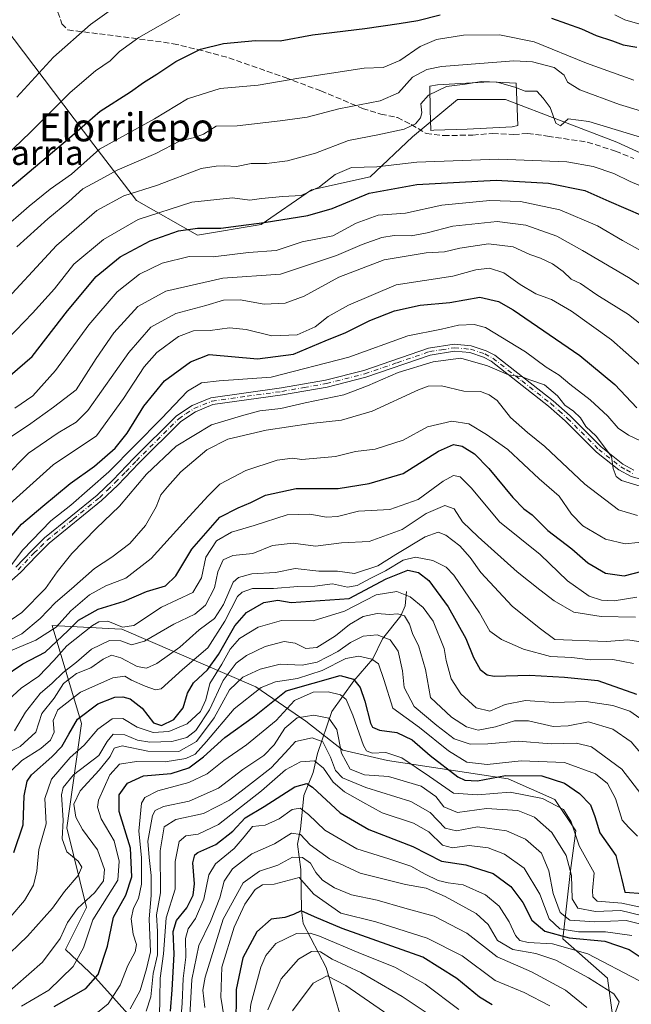
# Model space of a CAD drawing. Units: metres. Extents: x 603079 to 606471, y 4793992 to 4796358.
# Drawn here: x 604510 to 604685, y 4794829 to 4795110 of the extents above; entities that cross this region are included whole.
import ezdxf
from ezdxf.enums import TextEntityAlignment as Align

# ---------------------------------------------------------------- set-up
doc = ezdxf.new("R2010")
doc.units = ezdxf.units.M
doc.header["$MEASUREMENT"] = 0
doc.linetypes.add('DGN Style 3', pattern=[2.307223, 1.648017, -0.659207])
doc.linetypes.add('DGN Style 4', pattern=[2.638475, 1.318413, -0.659207, 0.001648, -0.659207])
for name, color, linetype, lineweight in [('Arbolado forestal CxS', 92, 'Continuous', 0), ('Camino Cxs', 7, 'Continuous', 0), ('Camino eje', 30, 'DGN Style 4', 13), ('Corriente natural lineal', 142, 'Continuous', 13), ('Curva de nivel maestra', 30, 'Continuous', 30), ('Curva de nivel normal', 30, 'Continuous', 0), ('Estanque Cxs', 5, 'Continuous', 0), ('Nombre de cima', 7, 'Continuous', 0), ('Pastizal CxS', 92, 'Continuous', 0), ('Senda', 7, 'DGN Style 3', 0), ('Texto cartográfico', 7, 'Continuous', 0)]:
    doc.layers.add(name, color=color, linetype=linetype, lineweight=lineweight)
doc.styles.add('Style-Arial', font='txt')

# ---------------------------------------------------------------- blocks, each defined once
blk = doc.blocks.new('*U15')
at = {"layer": 'Arbolado forestal CxS', "color": 92, "linetype": 'Continuous', "lineweight": 0}
for points in [[(604684.5843, 4794791.4523, 289.1486), (604678.4613, 4794836.5293, 292.806), (604665.6905, 4794847.8005, 300.665), (604667.9433, 4794867.3389, 313.9259), (604669.4463, 4794878.6111, 319.3917), (604663.4365, 4794887.6277, 322.0772), (604650.1009, 4794893.4603, 326.4241), (604615.5431, 4794898.7195, 319.7423), (604602.7723, 4794901.7249, 313.559), (604592.2543, 4794909.9905, 316.4181), (604577.9811, 4794919.7595, 333.826), (604539.6665, 4794936.2905, 370.2935), (604537.6153, 4794936.3931, 370.3211), (604519.6839, 4794937.2899, 383.6833), (604528.1361, 4794909.3341, 351.5557), (604523.8749, 4794879.5047, 341.0274), (604529.5568, 4794856.7777, 335.9884), (604523.5431, 4794844.7513, 335.2032), (604532.1121, 4794836.6057, 327.0143), (604545.6355, 4794821.5793, 311.0103)], [(604164.9673, 4795036.4757, 377.9512), (604223.1759, 4795039.1217, 383.6256), (604276.0928, 4795070.8717, 355.2708), (604318.4261, 4795073.5175, 386.7881), (604355.2363, 4795083.5717, 419.6685), (604412.3863, 4795074.0467, 445.745), (604499.2003, 4795102.6675, 465.4055), (604505.9387, 4795108.6371, 465.1399), (604531.6553, 4795074.6671, 448.2527), (604543.8006, 4795058.7231, 435.2161), (604561.2583, 4795048.8523, 425.3115), (604579.4753, 4795051.8895, 426.749), (604593.8977, 4795061.7613, 431.726), (604610.5963, 4795065.5571, 430.0729), (604622.7415, 4795076.9471, 435.3033), (604635.6455, 4795087.5773, 434.69), (604649.3085, 4795087.5775, 434.3668), (604681.1895, 4795075.4293, 434.3305), (604686.7605, 4795072.8687, 433.405), (604709.2745, 4795062.5225, 434.1653), (604758.4159, 4795041.3011, 427.6301), (604793.3325, 4795025.3567, 419.7543), (604795.6063, 4795024.0191, 419.3294), (604804.3019, 4795002.9907, 411.4201)]]:
    blk.add_polyline3d(points, dxfattribs=at)

msp = doc.modelspace()

# ---------------------------------------------------------------- linework, layer by layer
at = {"layer": 'Arbolado forestal CxS', "color": 92, "linetype": 'Continuous', "lineweight": 0}
for points in [[(604355.2363, 4795083.5717, 419.6685), (604412.3863, 4795074.0467, 445.745), (604499.2003, 4795102.6675, 465.4055), (604505.9387, 4795108.6371, 465.1399), (604531.6553, 4795074.6671, 448.2527), (604543.8006, 4795058.7231, 435.2161), (604561.2583, 4795048.8523, 425.3115), (604579.4753, 4795051.8895, 426.749), (604593.8977, 4795061.7613, 431.726), (604610.5963, 4795065.5571, 430.0729), (604622.7415, 4795076.9471, 435.3033), (604635.6455, 4795087.5773, 434.69), (604649.3085, 4795087.5775, 434.3668), (604681.1895, 4795075.4293, 434.3305), (604686.7605, 4795072.8687, 433.405), (604709.2745, 4795062.5225, 434.1653), (604758.4159, 4795041.3011, 427.6301), (604793.3325, 4795025.3567, 419.7543), (604795.6063, 4795024.0191, 419.3294)], [(604545.6355, 4794821.5793, 311.0103), (604532.1121, 4794836.6057, 327.0143), (604523.5431, 4794844.7513, 335.2032), (604529.5568, 4794856.7777, 335.9884), (604523.8749, 4794879.5047, 341.0274), (604528.1361, 4794909.3341, 351.5557), (604519.6839, 4794937.2899, 383.6833), (604537.6153, 4794936.3931, 370.3211), (604539.6665, 4794936.2905, 370.2935), (604577.9811, 4794919.7595, 333.826), (604592.2543, 4794909.9905, 316.4181), (604602.7723, 4794901.7249, 313.559), (604615.5431, 4794898.7195, 319.7423), (604650.1009, 4794893.4603, 326.4241), (604663.4365, 4794887.6277, 322.0772), (604669.4463, 4794878.6111, 319.3917), (604667.9433, 4794867.3389, 313.9259), (604665.6905, 4794847.8005, 300.665), (604678.4613, 4794836.5293, 292.806), (604684.5843, 4794791.4523, 289.1486)], [(604684.5843, 4794791.4523, 289.1486), (604678.4613, 4794836.5293, 292.806), (604665.6905, 4794847.8005, 300.665), (604667.9433, 4794867.3389, 313.9259), (604669.4463, 4794878.6111, 319.3917), (604663.4365, 4794887.6277, 322.0772), (604650.1009, 4794893.4603, 326.4241), (604615.5431, 4794898.7195, 319.7423), (604602.7723, 4794901.7249, 313.559), (604592.2543, 4794909.9905, 316.4181), (604577.9811, 4794919.7595, 333.826), (604539.6665, 4794936.2905, 370.2935), (604537.6153, 4794936.3931, 370.3211), (604519.6839, 4794937.2899, 383.6833), (604528.1361, 4794909.3341, 351.5557), (604523.8749, 4794879.5047, 341.0274), (604529.5568, 4794856.7777, 335.9884), (604523.5431, 4794844.7513, 335.2032), (604532.1121, 4794836.6057, 327.0143), (604545.6355, 4794821.5793, 311.0103)], [(604684.5843, 4794791.4523, 289.1486), (604678.4613, 4794836.5293, 292.806), (604665.6905, 4794847.8005, 300.665), (604667.9433, 4794867.3389, 313.9259), (604669.4463, 4794878.6111, 319.3917), (604663.4365, 4794887.6277, 322.0772), (604650.1009, 4794893.4603, 326.4241), (604615.5431, 4794898.7195, 319.7423), (604602.7723, 4794901.7249, 313.559), (604592.2543, 4794909.9905, 316.4181), (604577.9811, 4794919.7595, 333.826), (604539.6665, 4794936.2905, 370.2935), (604537.6153, 4794936.3931, 370.3211), (604519.6839, 4794937.2899, 383.6833), (604528.1361, 4794909.3341, 351.5557), (604523.8749, 4794879.5047, 341.0274), (604529.5568, 4794856.7777, 335.9884), (604523.5431, 4794844.7513, 335.2032), (604532.1121, 4794836.6057, 327.0143), (604545.6355, 4794821.5793, 311.0103)]]:
    msp.add_polyline3d(points, dxfattribs=at)
at = {"layer": 'Camino Cxs', "color": 7, "linetype": 'Continuous', "lineweight": 0}
for points in [[(604690.0401, 4794978.5301, 391.6874), (604685.2801, 4794979.8501, 391.7958), (604681.7301, 4794981.7801, 391.5723), (604675.3001, 4794986.8801, 390.748), (604666.3901, 4794995.7801, 390.2997), (604661.6301, 4794999.9701, 389.9244), (604645.1801, 4795012.8501, 391.0304), (604643.0101, 4795013.9901, 391.2296), (604639.1101, 4795015.2801, 391.5109), (604634.7401, 4795015.6701, 391.6242), (604627.8301, 4795014.6101, 391.3966), (604609.4101, 4795008.2801, 391.9335), (604598.3001, 4795005.4601, 394.9205), (604585.5601, 4795003.2101, 392.581), (604565.6201, 4795000.4201, 392.3732), (604560.6801, 4794998.4001, 392.4476), (604556.5401, 4794995.6301, 392.7254), (604544.5001, 4794983.6801, 393.1924), (604538.4501, 4794977.4301, 393.304), (604533.8601, 4794973.0701, 393.5232), (604518.8601, 4794960.8601, 393.9824), (604515.3001, 4794957.3601, 394.3753), (604510.6701, 4794952.5001, 394.78), (604506.4501, 4794948.7101, 395.4198)], [(604690.0401, 4794978.5301, 391.6874), (604685.2801, 4794979.8501, 391.7958), (604681.7301, 4794981.7801, 391.5723), (604675.3001, 4794986.8801, 390.748), (604666.3901, 4794995.7801, 390.2997), (604661.6301, 4794999.9701, 389.9244), (604645.1801, 4795012.8501, 391.0304), (604643.0101, 4795013.9901, 391.2296), (604639.1101, 4795015.2801, 391.5109), (604634.7401, 4795015.6701, 391.6242), (604627.8301, 4795014.6101, 391.3966), (604609.4101, 4795008.2801, 391.9335), (604598.3001, 4795005.4601, 394.9205), (604585.5601, 4795003.2101, 392.581), (604565.6201, 4795000.4201, 392.3732), (604560.6801, 4794998.4001, 392.4476), (604556.5401, 4794995.6301, 392.7254), (604544.5001, 4794983.6801, 393.1924), (604538.4501, 4794977.4301, 393.304), (604533.8601, 4794973.0701, 393.5232), (604518.8601, 4794960.8601, 393.9824), (604515.3001, 4794957.3601, 394.3753), (604510.6701, 4794952.5001, 394.78), (604506.4501, 4794948.7101, 395.4198)], [(604509.2801, 4794953.9401, 395.8507), (604513.8701, 4794958.7601, 395.456), (604517.5201, 4794962.3601, 394.6854), (604532.5401, 4794974.5701, 395.0916), (604537.0301, 4794978.8601, 395.094), (604543.0701, 4794985.0901, 394.9162), (604555.2601, 4794997.1901, 394.124), (604559.7401, 4795000.1801, 393.6136), (604565.1001, 4795002.3701, 393.059), (604585.2501, 4795005.2001, 394.1308), (604597.8801, 4795007.4201, 394.4635), (604608.8301, 4795010.2001, 393.2318), (604627.3501, 4795016.5601, 392.232), (604634.6701, 4795017.6901, 392.1016), (604639.5201, 4795017.2601, 391.4665), (604643.8001, 4795015.8401, 391.7313), (604646.2701, 4795014.5401, 391.8315), (604662.9201, 4795001.5201, 390.492), (604667.7701, 4794997.2401, 390.3843), (604676.6401, 4794988.3801, 391.0349), (604682.8401, 4794983.4601, 393.1552), (604686.0401, 4794981.7301, 393.1114)], [(604509.2801, 4794953.9401, 395.8507), (604513.8701, 4794958.7601, 395.456), (604517.5201, 4794962.3601, 394.6854), (604532.5401, 4794974.5701, 395.0916), (604537.0301, 4794978.8601, 395.094), (604543.0701, 4794985.0901, 394.9162), (604555.2601, 4794997.1901, 394.124), (604559.7401, 4795000.1801, 393.6136), (604565.1001, 4795002.3701, 393.059), (604585.2501, 4795005.2001, 394.1308), (604597.8801, 4795007.4201, 394.4635), (604608.8301, 4795010.2001, 393.2318), (604627.3501, 4795016.5601, 392.232), (604634.6701, 4795017.6901, 392.1016), (604639.5201, 4795017.2601, 391.4665), (604643.8001, 4795015.8401, 391.7313), (604646.2701, 4795014.5401, 391.8315), (604662.9201, 4795001.5201, 390.492), (604667.7701, 4794997.2401, 390.3843), (604676.6401, 4794988.3801, 391.0349), (604682.8401, 4794983.4601, 393.1552), (604686.0401, 4794981.7301, 393.1114)]]:
    msp.add_polyline3d(points, dxfattribs=at)
at = {"layer": 'Camino eje', "color": 30, "linetype": 'DGN Style 4', "lineweight": 13}
msp.add_polyline3d([(604509.9751, 4794953.2201, 395.2777), (604514.5851, 4794958.0601, 394.8572), (604516.3651, 4794959.8101, 394.7432), (604518.1901, 4794961.6101, 394.3238), (604525.7001, 4794967.7151, 393.9791), (604533.2001, 4794973.8201, 394.2563), (604535.4951, 4794976.0001, 394.4594), (604537.7401, 4794978.1451, 394.0796), (604540.7651, 4794981.2701, 394.2106), (604543.7851, 4794984.3851, 394.0117), (604555.9001, 4794996.4101, 393.3786), (604557.9701, 4794997.7951, 392.7276), (604560.2101, 4794999.2901, 393.0052), (604565.3601, 4795001.3951, 392.7126), (604575.4351, 4795002.8101, 393.0835), (604585.4051, 4795004.2051, 393.3478), (604591.7201, 4795005.3151, 393.3273), (604598.0901, 4795006.4401, 394.6831), (604609.1201, 4795009.2401, 392.5686), (604618.3301, 4795012.4051, 391.5388), (604627.5901, 4795015.5851, 391.804), (604631.0451, 4795016.1151, 391.8724), (604634.7051, 4795016.6801, 391.7819), (604639.3151, 4795016.2701, 391.4818), (604643.4051, 4795014.9151, 391.4425), (604645.7251, 4795013.6951, 391.3831), (604654.0501, 4795007.1851, 390.3942), (604662.2751, 4795000.7451, 390.1495), (604664.6551, 4794998.6501, 390.3896), (604667.0801, 4794996.5101, 390.3035), (604675.9701, 4794987.6301, 390.8407), (604682.2851, 4794982.6201, 392.2409), (604683.8851, 4794981.7551, 392.4077), (604685.6601, 4794980.7901, 392.4352)], dxfattribs=at)
at = {"layer": 'Corriente natural lineal', "color": 142, "linetype": 'Continuous', "lineweight": 13}
msp.add_polyline3d([(604621, 4794947, 346.393), (604620.6355, 4794942.9791, 343.4498), (604619.4385, 4794940.1137, 341.0018), (604614.1637, 4794933.4608, 335.8319), (604611.3492, 4794927.7982, 331.9778), (604605.9957, 4794921.5304, 325.8917), (604599.6774, 4794912.7194, 317.2231), (604595.5747, 4794900.7614, 308.3949), (604594.316, 4794895.2809, 304.2267), (604591.6413, 4794888.7234, 299.404), (604590.6808, 4794879.1259, 293.2349), (604589.8421, 4794874.8644, 289.9777), (604590.8155, 4794867.6121, 283.1258), (604590.9949, 4794856.0044, 276.0268), (604591.4612, 4794852.1938, 273.744), (604598.062, 4794839.5543, 263.4461), (604602.3942, 4794824.7491, 254.4207)], dxfattribs=at)
at = {"layer": 'Curva de nivel maestra', "color": 30, "linetype": 'Continuous', "lineweight": 30, "flags": 128}
for points, elevation in [([(604508.31, 4795062.8801), (604524.64, 4795076.7001), (604533.47, 4795084.2501), (604542.11, 4795089.8001), (604545.87, 4795092.5201), (604549.61, 4795094.8501), (604555.09, 4795098.4901), (604562.16, 4795101.9801), (604568.72, 4795103.6601), (604577.82, 4795104.5001), (604584.92, 4795104.3701), (604594.14, 4795106.1301), (604609.12, 4795107.8801), (604618.93, 4795109.3701), (604624.27, 4795110.1501), (604630.62, 4795111.7801)], 450), ([(604662.48, 4795110.8601), (604671.09, 4795107.7801), (604675.28, 4795105.8801), (604679.89, 4795104.4301), (604682.98, 4795103.2301), (604686.89, 4795102.5401)], 450), ([(604505.61, 4795006.9601), (604513.98, 4795014.1501), (604524.11, 4795027.2601), (604532.31, 4795037.0601), (604539.15, 4795042.6901), (604547.69, 4795047.2501), (604555.82, 4795050.0901), (604561.31, 4795050.9001), (604567.97, 4795050.8101), (604572.97, 4795051.5601), (604580.34, 4795052.4401), (604592.78, 4795054.4601), (604599.8, 4795056.5201), (604610.39, 4795060.8201), (604623.93, 4795063.3201), (604646.63, 4795064.5301), (604661.63, 4795063.7101), (604671.96, 4795061.5901), (604678.86, 4795058.5301), (604688.56, 4795054.3601)], 425), ([(604505.48, 4794959.8501), (604510.94, 4794966.2501), (604517.06, 4794971.4501), (604524.86, 4794977.9201), (604531.82, 4794982.8501), (604537.68, 4794987.9601), (604541.16, 4794992.2901), (604545.89, 4794999.9801), (604551.87, 4795007.2201), (604559.28, 4795012.6201), (604564.64, 4795014.7901), (604578.46, 4795013.4901), (604588.68, 4795014.8601), (604597.72, 4795018.6801), (604603.66, 4795021.0101), (604610.54, 4795024.4401), (604617.58, 4795027.2601), (604624.89, 4795028.8301), (604633.38, 4795029.6001), (604642, 4795031.1701), (604647.33, 4795029.9201), (604651.54, 4795027.5001), (604670.59, 4795014.4601), (604680.63, 4795006.2201), (604686.84, 4794999.5501)], 400), ([(604505.68, 4794922.5301), (604511.37, 4794926.4001), (604517.68, 4794929.7001), (604524.26, 4794935.8501), (604527.28, 4794938.8001), (604532.85, 4794941.9801), (604540.28, 4794944.2301), (604546.67, 4794947.0801), (604552.12, 4794948.6901), (604555.03, 4794951.5201), (604559.6, 4794959.1001), (604567.68, 4794968.2401), (604572.86, 4794970.9601), (604576.54, 4794972.4601), (604580.73, 4794974.5801), (604589.49, 4794976.4601), (604601.53, 4794976.4401), (604610.39, 4794977.8501), (604620.05, 4794980.7601), (604630.18, 4794987.1401), (604634.48, 4794989.0701), (604636.95, 4794988.5601), (604640.42, 4794986.3801), (604644.59, 4794982.1501), (604651.38, 4794973.9401), (604654.61, 4794970.7001), (604656.98, 4794968.9801), (604661.42, 4794964.5001), (604668.26, 4794959.2601), (604672.91, 4794955.2401), (604677.9, 4794952.2301), (604683.22, 4794951.5501), (604688.39, 4794952.8401)], 375), ([(604508.8, 4794872.4501), (604511.42, 4794880.3301), (604511.74, 4794888.6401), (604512.58, 4794892.8001), (604513.77, 4794894.6501), (604519.61, 4794899.8101), (604522.51, 4794902.7701), (604524.51, 4794906.2201), (604526.91, 4794910.5801), (604532.81, 4794914.9701), (604537.63, 4794916.8301), (604539.93, 4794916.9501), (604542.03, 4794916.3401), (604545.45, 4794913.6801), (604548.66, 4794909.5401), (604551.01, 4794908.7901), (604554.46, 4794910.5001), (604557.19, 4794913.7601), (604558.4, 4794918.0101), (604560.13, 4794920.9401), (604564.11, 4794924.6801), (604567.31, 4794929.0401), (604571.97, 4794937.2201), (604575.28, 4794941.0101), (604580.22, 4794943.8601), (604584.28, 4794944.5501), (604588.07, 4794943.9001), (604604.63, 4794945.0001), (604615.18, 4794950.6801), (604621.39, 4794953.1201), (604624.41, 4794952.4601), (604627.38, 4794950.1701), (604632.98, 4794942.6801), (604637.99, 4794933.5601), (604640.16, 4794928.1501), (604642.12, 4794924.7301), (604644.11, 4794923.2201), (604646.05, 4794922.8701), (604656.22, 4794923.1001), (604666.18, 4794922.5701), (604675.7, 4794921.6001), (604686.82, 4794917.7201)], 350), ([(604520.33, 4794828.4401), (604529.33, 4794833.6001), (604532.84, 4794837.5601), (604535.5, 4794845.6601), (604537.28, 4794854.0101), (604540.73, 4794860.2401), (604542.48, 4794865.4901), (604542.12, 4794873.7301), (604538.9, 4794884.1701), (604538.91, 4794888.9101), (604541.22, 4794892.2801), (604545.86, 4794894.4001), (604553.72, 4794895.0301), (604558.8, 4794896.6601), (604563.01, 4794899.7601), (604569.04, 4794905.2701), (604577.55, 4794911.4201), (604586.63, 4794918.6301), (604602.04, 4794923.0601), (604605.88, 4794922.0001), (604607.8, 4794919.6201), (604609.15, 4794915.6801), (604610.71, 4794909.4301), (604611.34, 4794908.2501), (604613.3, 4794907.3801), (604618.3, 4794906.7101), (604622.68, 4794904.6801), (604627.81, 4794900.1801), (604635.68, 4794894.0901), (604637.71, 4794893.1001), (604641.3, 4794892.9401), (604649.32, 4794894.4201), (604659.71, 4794894.3301), (604666.21, 4794892.2601), (604670.51, 4794889.3401), (604673.65, 4794886.0301), (604674.89, 4794882.7001), (604676.26, 4794878.1201), (604680.83, 4794871.6401), (604682.48, 4794865.1101), (604683.42, 4794861.1501), (604688.66, 4794860.7201)], 325), ([(604553.5, 4794827.1001), (604554.04, 4794833.2501), (604554.55, 4794843.4401), (604554.33, 4794849.9001), (604555.22, 4794853.0401), (604558.22, 4794856.6801), (604559.98, 4794860.2201), (604560.4, 4794863.5401), (604559.96, 4794869.5301), (604560.48, 4794871.8201), (604561.37, 4794872.5001), (604566.47, 4794874.7501), (604571.41, 4794878.5501), (604574.92, 4794882.4001), (604580.31, 4794885.5701), (604589.08, 4794891.2201), (604592.48, 4794892.1701), (604594.19, 4794891.1001), (604602.02, 4794883.7901), (604610.24, 4794879.0201), (604622.8, 4794874.1701), (604631.04, 4794869.9401), (604638.03, 4794868.9301), (604645.84, 4794866.4101), (604650.84, 4794862.7401), (604654.26, 4794858.1601), (604656.9, 4794853.1301), (604660.53, 4794849.9701), (604667.52, 4794848.0801), (604677.68, 4794847.0901), (604684.65, 4794844.7001), (604689.56, 4794841.5001)], 300), ([(604645.54, 4794828.9701), (604641.85, 4794831.0801), (604635.43, 4794836.4901), (604625.65, 4794842.5001), (604616.86, 4794845.7101), (604602.62, 4794850.7001), (604594.7, 4794854.0701), (604590.91, 4794855.8301), (604588.7, 4794854.7201), (604586.24, 4794853.8401), (604582.3, 4794853.4401), (604578.22, 4794849.8001), (604574.24, 4794842.3801), (604572.31, 4794833.2801), (604572.24, 4794822.0501)], 275)]:
    msp.add_lwpolyline(points, dxfattribs=dict(at, elevation=elevation))
at = {"layer": 'Curva de nivel normal', "color": 30, "linetype": 'Continuous', "lineweight": 0, "flags": 128}
for points, elevation in [([(604509.64, 4795088.24), (604520.12, 4795099.74), (604530.69, 4795109.08), (604543.97, 4795118.68)], 460), ([(604498.88, 4795064.28), (604513.53, 4795078.25), (604524.83, 4795089.62), (604532.09, 4795095.85), (604536.25, 4795098.64), (604539.01, 4795101.35), (604544.53, 4795105.35), (604556.26, 4795112)], 455), ([(604680.62, 4795111.8), (604683.49, 4795110.36), (604688.36, 4795108.99), (604693.57, 4795108.48), (604700.56, 4795107.22), (604706.02, 4795106.94), (604710.77, 4795106.26), (604721.82, 4795105.67), (604728.36, 4795106.2), (604732.94, 4795106.68), (604738.62, 4795108.47), (604744.55, 4795110.08), (604749.66, 4795112.4)], 455), ([(604504.88, 4795049.91), (604513.14, 4795057.12), (604519.14, 4795061.97), (604525.24, 4795066.33), (604533.21, 4795073.45), (604548.97, 4795082.07), (604558.41, 4795087.82), (604567.7, 4795090.73), (604578.64, 4795091.75), (604590.24, 4795093.76), (604608.92, 4795096.59), (604614.37, 4795096.74), (604619.11, 4795098.78), (604624.93, 4795102.78), (604629.59, 4795104.77), (604637.29, 4795106.03), (604647.6, 4795106.12), (604657.49, 4795104.12), (604672.52, 4795098), (604686.06, 4795093.12)], 445), ([(604509.62, 4795045.51), (604518.49, 4795053.52), (604524.47, 4795058.52), (604528.51, 4795062.11), (604532.6, 4795064.3), (604538.31, 4795067.46), (604549.31, 4795072.16), (604556.32, 4795075.84), (604560.37, 4795076.72), (604562.99, 4795077.76), (604566.64, 4795079.96), (604572.64, 4795080.08), (604584.89, 4795081.48), (604592.66, 4795082.53), (604601.69, 4795084.97), (604613.51, 4795087.21), (604618.77, 4795089.53), (604622.72, 4795094.01), (604626.79, 4795096.21), (604630.99, 4795097.07), (604651.73, 4795098.69), (604657.07, 4795098.34), (604663.27, 4795096.74), (604666.08, 4795094.53), (604667.03, 4795092.59), (604670.56, 4795090.36), (604681.9, 4795086.19), (604693.93, 4795082.56)], 440), ([(604503.63, 4795027.2), (604520.91, 4795045.89), (604532.52, 4795055.86), (604540.21, 4795060.14), (604549.84, 4795063.13), (604562.28, 4795067.91), (604566.57, 4795068.56), (604569.08, 4795068.62), (604572.46, 4795068.52), (604576.58, 4795069.29), (604580.96, 4795069.36), (604586.96, 4795070.1), (604594.99, 4795072.33), (604604.41, 4795075.88), (604612.78, 4795077.52), (604620.31, 4795079.16), (604623.57, 4795080.65), (604625.06, 4795082.34), (604625.36, 4795083.81), (604625.09, 4795086.36), (604627.29, 4795088.9), (604632.5, 4795091.32), (604637.79, 4795091.98), (604642.5, 4795092.78), (604646.96, 4795092.59), (604651.96, 4795091.1), (604654.98, 4795090), (604658.26, 4795089.99), (604660.14, 4795088.03), (604662.07, 4795085.29), (604663.74, 4795080.81), (604665.01, 4795080.14), (604667.28, 4795082.08), (604673.14, 4795081.38), (604692.3, 4795075.56)], 435), ([(604504.48, 4795016.68), (604514.1, 4795026.58), (604520.36, 4795033.52), (604525.87, 4795040.56), (604534.36, 4795047.62), (604544.31, 4795053.29), (604559.64, 4795058.24), (604571.3, 4795059.52), (604576.26, 4795058.84), (604579.56, 4795059.32), (604585.71, 4795059.92), (604590.86, 4795060.22), (604596.15, 4795062.71), (604600.66, 4795066.2), (604605.32, 4795068.15), (604612.53, 4795068.34), (604623.97, 4795069.76), (604647.36, 4795070.59), (604659.57, 4795070.06), (604666.86, 4795069.79), (604674.36, 4795068.5), (604680.31, 4795066.45), (604684.96, 4795064.16), (604689.96, 4795062.13)], 430), ([(604509.01, 4794999.41), (604514.17, 4795002.99), (604520.64, 4795010.15), (604530.17, 4795023.19), (604538.31, 4795032.65), (604544.64, 4795037.71), (604551.12, 4795040.82), (604558.88, 4795042.75), (604565.78, 4795042.7), (604575.83, 4795043.9), (604583.76, 4795044.46), (604591.16, 4795046.94), (604599.96, 4795048.69), (604606.63, 4795052.3), (604612.95, 4795054.59), (604620.78, 4795055.1), (604631.1, 4795057.4), (604644.84, 4795058.76), (604653.66, 4795058.52), (604664.82, 4795056.1), (604675.66, 4795051.53), (604682.82, 4795047.29), (604696.4, 4795039.78)], 420), ([(604506.79, 4794990.46), (604512.9, 4794994.54), (604520.07, 4794999.7), (604526.57, 4795004.68), (604532.27, 4795013.65), (604537.3, 4795020.97), (604544.21, 4795028.48), (604552.25, 4795032.83), (604568.54, 4795036.52), (604584.96, 4795037.7), (604600.98, 4795043), (604608.35, 4795046.23), (604613.93, 4795048.15), (604617.5, 4795048.72), (604622.36, 4795048.66), (604626.96, 4795049.5), (604634.3, 4795051.46), (604646.9, 4795052.78), (604655.14, 4795051.74), (604664, 4795048.6), (604671.3, 4795044.44), (604684.52, 4795036.74), (604696.86, 4795028.68)], 415), ([(604498.9, 4794972.44), (604512.96, 4794986.52), (604521.43, 4794992.33), (604526.62, 4794995.43), (604529.92, 4794998.77), (604541.68, 4795015.33), (604547.97, 4795022.57), (604555.1, 4795026.43), (604563.64, 4795028.73), (604568.69, 4795030.28), (604573.46, 4795030.37), (604580.34, 4795029.14), (604586.31, 4795029.38), (604591.79, 4795031.41), (604601.72, 4795036.9), (604614.67, 4795041.76), (604626.6, 4795043.79), (604631.87, 4795044.09), (604636.23, 4795045.12), (604644.48, 4795046.37), (604651.56, 4795045.52), (604656.26, 4795043.35), (604659.31, 4795042.28), (604662.72, 4795040.63), (604665.82, 4795038.45), (604668.13, 4795036.28), (604670.8, 4795035.02), (604675.41, 4795031.8), (604684.53, 4795026.22), (604693.1, 4795019.42)], 410), ([(604507.65, 4794972.05), (604520.04, 4794983.19), (604532.41, 4794991.52), (604540.13, 4795002.19), (604546.04, 4795011.22), (604549.68, 4795015.34), (604555.85, 4795019.92), (604560.16, 4795021.55), (604564.88, 4795021.64), (604570.4, 4795022.42), (604575.2, 4795021.93), (604582.52, 4795020.13), (604589.72, 4795020.37), (604594.91, 4795022.65), (604598.6, 4795025.58), (604604.43, 4795028.86), (604618.09, 4795034.65), (604634.28, 4795037.11), (604640.85, 4795038.99), (604644.79, 4795039.4), (604648.89, 4795038.12), (604653.54, 4795034.76), (604657.99, 4795032.07), (604662.48, 4795030.46), (604668.18, 4795027.13), (604679.64, 4795018.99), (604687.8, 4795011.69)], 405), ([(604506.06, 4794951.97), (604511.32, 4794958.96), (604519.33, 4794967.19), (604525.01, 4794971.7), (604535.9, 4794981.24), (604550.93, 4794996.45), (604558.38, 4795004.23), (604562.44, 4795006.63), (604567.5, 4795007.2), (604582.33, 4795008.25), (604604.55, 4795013.97), (604621.42, 4795020.06), (604630.98, 4795021.97), (604635.87, 4795023.1), (604640.39, 4795023.36), (604643.61, 4795022.48), (604655.09, 4795015.54), (604660.96, 4795011.16), (604664.66, 4795008.88), (604667.72, 4795006.28), (604673.55, 4795001.77), (604678.59, 4794997.15), (604681.51, 4794993.73), (604684.52, 4794991.72), (604693.4, 4794987.55)], 395), ([(604503.28, 4794935.82), (604511, 4794941.02), (604517.81, 4794947.86), (604521.15, 4794952.65), (604525.35, 4794957.9), (604532.31, 4794965.05), (604538.97, 4794971.45), (604546.64, 4794980.58), (604555.14, 4794988.56), (604565.29, 4794994.67), (604573.8, 4794997.27), (604579.07, 4794998.65), (604585.06, 4794999.37), (604592.07, 4795000.9), (604603.08, 4795003.22), (604609.89, 4795005.78), (604618.63, 4795009.65), (604628.65, 4795012.62), (604636.59, 4795013.68), (604644.21, 4795011.55), (604650.17, 4795008.95), (604654.09, 4795008.41), (604656.28, 4795007.53), (604660.47, 4795006.08), (604664.21, 4795002.96), (604666.31, 4795000.25), (604668.72, 4794998.61), (604670.75, 4794996.64), (604672.32, 4794994.21), (604675.24, 4794991.46), (604679.59, 4794985.64), (604680.06, 4794982.22), (604680.99, 4794979.9), (604682.53, 4794978.72), (604691.27, 4794976.11)], 390), ([(604499, 4794928.84), (604511.01, 4794934.98), (604516.31, 4794939.28), (604520.64, 4794943.86), (604525.28, 4794947.78), (604531.86, 4794953.6), (604536.8, 4794956.85), (604541.96, 4794960.72), (604546.42, 4794965.86), (604549.43, 4794971.25), (604550.82, 4794974.68), (604552.71, 4794976.93), (604556.5, 4794981.19), (604563.93, 4794987.49), (604569.91, 4794990.54), (604580.94, 4794993.15), (604593.63, 4794995.04), (604602.45, 4794995.97), (604611.24, 4794998.6), (604624.41, 4795004.68), (604627.24, 4795005.71), (604630.99, 4795005.81), (604637.4, 4795004.29), (604642.22, 4795004.21), (604644.64, 4795003.26), (604646.95, 4795001.62), (604650.8, 4794996.76), (604655.58, 4794992.49), (604660.58, 4794988.48), (604671.98, 4794977.68), (604681.63, 4794970.34), (604687.08, 4794968.78)], 385), ([(604504.74, 4794928.84), (604515.02, 4794933.12), (604520.81, 4794936.85), (604525.04, 4794941.51), (604530.43, 4794946.05), (604535.04, 4794948.62), (604540.8, 4794950.86), (604547.98, 4794956.43), (604558.84, 4794968.5), (604564.34, 4794974.35), (604567.66, 4794977.69), (604575.07, 4794981.58), (604584.03, 4794984.58), (604588.4, 4794985.13), (604591.08, 4794984.75), (604600.75, 4794985.59), (604606.41, 4794987.03), (604612.09, 4794987.7), (604620.09, 4794990.23), (604627, 4794994.06), (604633.97, 4794995.75), (604638.84, 4794994.98), (604643.86, 4794991.91), (604650.03, 4794987.58), (604658.98, 4794979.2), (604664.67, 4794974.23), (604668.22, 4794969.11), (604671.48, 4794965.83), (604677.93, 4794961.97), (604683.5, 4794960.68), (604690.95, 4794961.46)], 380), ([(604507.22, 4794916.04), (604510.88, 4794919.38), (604515.93, 4794922.87), (604520.21, 4794927.28), (604523.94, 4794931.53), (604531.26, 4794937.33), (604533.02, 4794938.34), (604535.61, 4794938.53), (604539.79, 4794936.83), (604543.05, 4794937.3), (604550.97, 4794942.53), (604559.97, 4794946.76), (604562.38, 4794950.92), (604563.69, 4794956.82), (604566.74, 4794961.51), (604570.97, 4794963.95), (604577.49, 4794965.89), (604586.86, 4794968.9), (604593.36, 4794969.16), (604598.1, 4794968.23), (604601.3, 4794968.49), (604607.3, 4794969.99), (604616.24, 4794970.5), (604624.38, 4794973.29), (604631.54, 4794978.59), (604634.46, 4794980.2), (604636.33, 4794979.83), (604639.56, 4794976.57), (604647.63, 4794966.95), (604659.23, 4794957.59), (604667.02, 4794950.06), (604673.23, 4794945.73), (604676.79, 4794944.52), (604680.43, 4794944.32), (604686.89, 4794945.37)], 370), ([(604508.95, 4794907.2), (604512.09, 4794912.53), (604516.28, 4794917.86), (604519.69, 4794920.8), (604522.82, 4794923.93), (604526.64, 4794926.87), (604530.97, 4794930.52), (604536.08, 4794933.04), (604539.39, 4794932.96), (604542.41, 4794931.83), (604546.08, 4794932.85), (604554.47, 4794937.74), (604560.53, 4794940.53), (604563.56, 4794943.15), (604566.14, 4794948.05), (604567.1, 4794952.63), (604568.58, 4794956.07), (604571.4, 4794957.35), (604577.1, 4794957.85), (604582.75, 4794960.17), (604588.63, 4794960.88), (604594.96, 4794959.98), (604602.48, 4794960.93), (604610.34, 4794961.35), (604619.81, 4794964.77), (604626.63, 4794969.3), (604631.96, 4794971.65), (604634.66, 4794970.63), (604637.07, 4794966.98), (604641.49, 4794962.66), (604652.63, 4794952.69), (604659.14, 4794947.51), (604663.24, 4794944.37), (604668.9, 4794941.11), (604676.63, 4794939.86), (604686.51, 4794939.74)], 365), ([(604505.33, 4794900.15), (604510.6, 4794902.78), (604515.09, 4794906.86), (604516.77, 4794912.2), (604520.26, 4794916.6), (604522.99, 4794920.71), (604526.68, 4794923.59), (604530.79, 4794925.18), (604534.34, 4794927.74), (604536.65, 4794928.86), (604539.33, 4794928.08), (604543.98, 4794925.63), (604546.64, 4794925.08), (604549.64, 4794926.46), (604556.17, 4794931.11), (604561.76, 4794936.06), (604566.17, 4794939.28), (604568.71, 4794943.35), (604571.5, 4794949.71), (604572.97, 4794951), (604576.83, 4794952.05), (604583.6, 4794952.45), (604589.19, 4794953.56), (604595.99, 4794952.84), (604601.28, 4794952.84), (604606.17, 4794952.22), (604612.78, 4794954.4), (604617.99, 4794957.65), (604626.33, 4794962.62), (604630.06, 4794963.96), (604632.31, 4794963.13), (604636.31, 4794960.09), (604639.26, 4794956.73), (604642.3, 4794952.5), (604651.2, 4794942.85), (604658.94, 4794936.69), (604663.43, 4794933.27), (604678.18, 4794932.71), (604684.27, 4794933.22), (604688.59, 4794932.54)], 360), ([(604508.14, 4794895.97), (604511.02, 4794898.72), (604516.45, 4794902.2), (604519.27, 4794904.53), (604520.24, 4794906.86), (604520.01, 4794910.2), (604521.3, 4794913.2), (604527.8, 4794918.3), (604537.03, 4794922.34), (604540.52, 4794922.8), (604542.43, 4794921.73), (604546.28, 4794920), (604549.27, 4794918.9), (604550.91, 4794919.23), (604557.01, 4794924.78), (604564.21, 4794930.97), (604569.06, 4794938.57), (604572.73, 4794945.62), (604574.01, 4794946.89), (604576.96, 4794947.86), (604582.96, 4794947.91), (604589.96, 4794948.46), (604594.85, 4794948.6), (604599.83, 4794949.24), (604604.18, 4794948.3), (604606.96, 4794948.73), (604610.64, 4794950.78), (604615, 4794952.94), (604620.06, 4794955.98), (604623.63, 4794956.81), (604628.59, 4794955.93), (604632.33, 4794953.96), (604634.55, 4794951.72), (604641.85, 4794940.91), (604644.86, 4794935.74), (604648.14, 4794933.28), (604654.46, 4794930.58), (604662.2, 4794928.44), (604668.33, 4794928.13), (604673.62, 4794927.52), (604680.01, 4794927.58), (604685.88, 4794926.44)], 355), ([(604507.86, 4794854.13), (604511.83, 4794858.7), (604514.34, 4794863.12), (604515.36, 4794867.12), (604515.94, 4794873.3), (604518.03, 4794880.64), (604517.64, 4794887.92), (604519.52, 4794893.42), (604524.88, 4794899.58), (604528.82, 4794903.12), (604532.75, 4794907.68), (604536.85, 4794910.67), (604539.87, 4794910.76), (604544.03, 4794908.24), (604548.57, 4794906.76), (604553.1, 4794907.05), (604558.34, 4794909.24), (604562.17, 4794912.76), (604563.66, 4794916.05), (604564.79, 4794920.72), (604568.18, 4794926.26), (604570.63, 4794930.6), (604573.3, 4794933.62), (604578.63, 4794936.88), (604585.3, 4794938.71), (604594.36, 4794938.68), (604603.31, 4794941.45), (604612.36, 4794946.07), (604618.25, 4794947.06), (604622.03, 4794945.5), (604625.82, 4794942.44), (604628.6, 4794938.6), (604631.81, 4794930.71), (604632.37, 4794927.36), (604633.83, 4794922.06), (604636.52, 4794917.75), (604640.94, 4794913.8), (604644.8, 4794912.87), (604649.22, 4794914.74), (604655.01, 4794915.91), (604663.18, 4794915.34), (604672.36, 4794915.6), (604680.04, 4794914.5), (604684.92, 4794912.82), (604688.69, 4794910.18)], 345), ([(604505.11, 4794841.35), (604512.64, 4794848.52), (604519.78, 4794856.58), (604523.2, 4794861.34), (604527.19, 4794865.9), (604528.24, 4794868.23), (604527.19, 4794869.97), (604523.88, 4794872.65), (604522.55, 4794876.33), (604522.86, 4794881.74), (604522.4, 4794888.96), (604522.89, 4794891.01), (604525.78, 4794894.66), (604533.08, 4794900.14), (604535.43, 4794904.2), (604537.12, 4794906.23), (604540.52, 4794906.07), (604544.1, 4794904.55), (604547.6, 4794903.94), (604553.97, 4794904.17), (604558.26, 4794905.29), (604560.82, 4794907.33), (604564.74, 4794913.18), (604568.62, 4794921.57), (604572.28, 4794926.6), (604575.26, 4794928.77), (604580.62, 4794931.35), (604586.02, 4794932.77), (604589.16, 4794932.28), (604592.28, 4794930.76), (604595.39, 4794931.06), (604600.74, 4794934.36), (604604.74, 4794937.59), (604608.63, 4794939.93), (604612.59, 4794940.76), (604616.12, 4794940.49), (604618.56, 4794940.67), (604620.42, 4794940.04), (604621.84, 4794937.74), (604622.79, 4794934.76), (604624.48, 4794931.58), (604626.42, 4794924.7), (604627.86, 4794916.77), (604633.86, 4794911.13), (604638.15, 4794908.39), (604641.55, 4794907.45), (604646.44, 4794908.33), (604651.9, 4794910.06), (604655.88, 4794910.1), (604662.94, 4794908.47), (604667.23, 4794908.67), (604673.05, 4794909.77), (604679.98, 4794907.7), (604685.23, 4794904.05), (604691.18, 4794897.1)], 340), ([(604505.21, 4794830.81), (604516.99, 4794841.1), (604521.98, 4794847.86), (604524.14, 4794852.46), (604526.94, 4794856.41), (604531.91, 4794861.01), (604534.38, 4794864.35), (604534.69, 4794867.57), (604532.63, 4794873.18), (604528.43, 4794878.99), (604526.49, 4794882.55), (604525.93, 4794886.3), (604527.68, 4794890.12), (604533.13, 4794895.94), (604536.3, 4794899.9), (604537.46, 4794902.29), (604539.76, 4794902.95), (604547.04, 4794901.37), (604555.9, 4794901.34), (604560.97, 4794904.19), (604566.03, 4794910.94), (604570.44, 4794918.91), (604574.18, 4794922.54), (604579.14, 4794924.86), (604584.92, 4794926.24), (604591.15, 4794926.02), (604595.44, 4794926.8), (604601.41, 4794929.88), (604605.05, 4794932.46), (604608.63, 4794934.23), (604612.62, 4794934.61), (604616.32, 4794933.18), (604618.62, 4794929.99), (604619.84, 4794924.4), (604620.4, 4794919.64), (604623.21, 4794914.16), (604629.68, 4794908.78), (604634.68, 4794904.92), (604639.18, 4794903.4), (604644.26, 4794903.49), (604652.9, 4794904.23), (604662.34, 4794903.51), (604669.63, 4794903.71), (604673.91, 4794902.66), (604682.56, 4794896.28), (604692.19, 4794883.75)], 335), ([(604510.91, 4794828.55), (604518.74, 4794833.1), (604525.68, 4794839.92), (604528.67, 4794845.22), (604531.37, 4794853.2), (604538.5, 4794864.53), (604538.89, 4794869.95), (604537.43, 4794875.74), (604533.71, 4794882.06), (604532.67, 4794885.45), (604532.95, 4794887.43), (604536.2, 4794894.68), (604539.01, 4794897.69), (604543.78, 4794898.48), (604552.01, 4794898.39), (604557.97, 4794899.34), (604560.63, 4794900.59), (604563.8, 4794904.18), (604571.72, 4794913.52), (604579.49, 4794919.61), (604583.53, 4794921.21), (604589.89, 4794922.17), (604596.87, 4794924.49), (604603.72, 4794927.88), (604607.35, 4794928.58), (604611.14, 4794927.7), (604613.02, 4794926.34), (604614.56, 4794921.92), (604617.14, 4794913.7), (604624.72, 4794908.21), (604633.07, 4794901.52), (604638.26, 4794898.27), (604644.05, 4794897.62), (604653.78, 4794898.68), (604666.21, 4794898.18), (604675.05, 4794894.92), (604678.49, 4794892.2), (604680.79, 4794887.87), (604682.69, 4794881.74), (604684.63, 4794879.58), (604687.03, 4794877.08)], 330), ([(604532.65, 4794826.77), (604535.7, 4794829.21), (604539.18, 4794834.53), (604541.38, 4794840.2), (604543.48, 4794844.1), (604543.82, 4794846.16), (604542.89, 4794849.11), (604542.31, 4794853.52), (604542.95, 4794856.54), (604544.44, 4794859.29), (604545.24, 4794863.45), (604545.25, 4794871.02), (604544.46, 4794878.56), (604545.23, 4794886.51), (604546.19, 4794888.15), (604549.88, 4794890.08), (604558.8, 4794892.45), (604564, 4794894.91), (604568.83, 4794898.72), (604575.32, 4794903.24), (604583.74, 4794910.2), (604589.01, 4794915.88), (604594.37, 4794918.27), (604598.66, 4794918.38), (604602.14, 4794917.52), (604603.78, 4794916.13), (604605.65, 4794911.71), (604608.77, 4794903.02), (604609.56, 4794901.51), (604611.17, 4794900.8), (604615.09, 4794901), (604619.66, 4794899.53), (604627.59, 4794894.15), (604634.47, 4794889.37), (604641.36, 4794888.9), (604650.65, 4794889.69), (604659.95, 4794887.88), (604665.88, 4794884.71), (604668.14, 4794881.2), (604670.38, 4794874.39), (604674.7, 4794866.6), (604674.18, 4794861.53), (604674.27, 4794859.79), (604675.52, 4794858.56), (604682.56, 4794857.94), (604689.63, 4794856.41)], 320), ([(604542.04, 4794827.81), (604544.92, 4794833.02), (604546.66, 4794839.19), (604547.82, 4794844.11), (604547.4, 4794853.47), (604548.02, 4794860.2), (604548, 4794865.89), (604547.47, 4794871.03), (604547.04, 4794875.68), (604548.38, 4794883.04), (604549.12, 4794884.44), (604551.59, 4794885.59), (604558.88, 4794887.11), (604567.23, 4794890.88), (604574.18, 4794896.2), (604580.26, 4794900.2), (604583.18, 4794903.2), (604586.23, 4794907.99), (604589.74, 4794910.94), (604594.52, 4794911.72), (604598.82, 4794910.84), (604601.12, 4794907.56), (604602.46, 4794900.8), (604604.89, 4794896.27), (604609.03, 4794894.64), (604615.9, 4794894.21), (604625.19, 4794891.42), (604629.42, 4794888.46), (604631.71, 4794885.55), (604635.63, 4794883.93), (604643.93, 4794885.03), (604652.83, 4794884.46), (604657.57, 4794882.57), (604662.6, 4794878.17), (604666.69, 4794871.63), (604668.16, 4794865.89), (604668.42, 4794859.24), (604670.05, 4794856.57), (604675.09, 4794855.64), (604682.3, 4794855.87), (604688.17, 4794854.49)], 315), ([(604546.59, 4794827.08), (604547.91, 4794831.25), (604548.59, 4794837.86), (604549.83, 4794843.2), (604549.82, 4794849.86), (604549.54, 4794854.62), (604550.67, 4794860.9), (604550.59, 4794872.96), (604551.75, 4794879.75), (604555.11, 4794881.84), (604562.98, 4794883.63), (604570.42, 4794887.38), (604576.66, 4794892.3), (604582.29, 4794896.61), (604586.29, 4794900.89), (604589.3, 4794904.18), (604594.04, 4794905.2), (604597.07, 4794904.12), (604599.33, 4794899.72), (604600.69, 4794895.88), (604602.72, 4794893.77), (604609.42, 4794890.99), (604622.25, 4794887.02), (604627.83, 4794883.85), (604632.1, 4794879.42), (604635.3, 4794878.63), (604641.3, 4794879.77), (604649.65, 4794878.61), (604655, 4794876.26), (604659.66, 4794872.22), (604661.67, 4794867.24), (604662.94, 4794860.76), (604664.98, 4794855.28), (604667.71, 4794853.11), (604674.84, 4794852.61), (604683.85, 4794853.04), (604693.25, 4794850.65)], 310), ([(604685.47, 4794848.7), (604677.91, 4794849.81), (604670.23, 4794849.8), (604664.89, 4794850.62), (604661.81, 4794853.51), (604659.17, 4794860.57), (604654.62, 4794868), (604649, 4794872.02), (604644.34, 4794873.74), (604638.97, 4794874.42), (604634.2, 4794873.76), (604631.35, 4794874.59), (604627.45, 4794878.35), (604623.04, 4794880.82), (604614.02, 4794883.76), (604608.52, 4794886.86), (604603.28, 4794889.76), (604600.08, 4794892.54), (604597.28, 4794896.52), (604594.67, 4794898.6), (604590.7, 4794898.39), (604586.44, 4794896.08), (604579.6, 4794890.1), (604567.24, 4794880.5), (604561.5, 4794877.66), (604557.94, 4794877.25), (604556.07, 4794875.62), (604554.91, 4794869.88), (604554.9, 4794861.98), (604552.3, 4794853.74), (604551.58, 4794843.53), (604550.58, 4794836.54), (604550.5, 4794830.79), (604550.39, 4794825.61)], 305), ([(604687.42, 4794835.91), (604672.84, 4794843.47), (604662.76, 4794846.32), (604655.85, 4794846.75), (604653.38, 4794847.28), (604652.16, 4794848.74), (604650.34, 4794852.62), (604647.51, 4794857.09), (604643.6, 4794860.38), (604637.25, 4794863.19), (604632.93, 4794863.79), (604630.08, 4794864.5), (604626.31, 4794866.23), (604622.23, 4794868.54), (604616.01, 4794870.67), (604606.82, 4794873.48), (604597.68, 4794878.79), (604592.96, 4794883.33), (604590.63, 4794885.13), (604588.3, 4794884.71), (604584.63, 4794882.06), (604580.63, 4794880.25), (604576.96, 4794879.92), (604574.64, 4794876.92), (604571.76, 4794873.6), (604566.45, 4794869.26), (604564.54, 4794866.06), (604563.08, 4794859.09), (604560.69, 4794853.58), (604558.56, 4794850.63), (604557.88, 4794847.86), (604557.91, 4794842.58), (604557.14, 4794836.44), (604556.84, 4794829.4), (604556.46, 4794824.68)], 295), ([(604680.8, 4794826.8), (604681.87, 4794829.74), (604680.3, 4794832.04), (604673.08, 4794836.67), (604663.68, 4794841.71), (604657.96, 4794843.59), (604651.42, 4794844.74), (604647.04, 4794847.32), (604644.38, 4794851.85), (604640.92, 4794855.05), (604632.06, 4794859.92), (604626.69, 4794862.26), (604620.72, 4794863.33), (604607.82, 4794866.59), (604598.98, 4794870.69), (604593.52, 4794874.69), (604590.68, 4794877.6), (604588.12, 4794877.95), (604583.24, 4794874.92), (604576.78, 4794872.06), (604571.31, 4794867.81), (604568.9, 4794864.26), (604567.69, 4794859.5), (604564.97, 4794852.77), (604561.61, 4794845.86), (604559.64, 4794836.19), (604559.07, 4794825.82)], 290), ([(604672.61, 4794828.18), (604666.49, 4794833.09), (604656.72, 4794838.31), (604646.96, 4794842.63), (604638.3, 4794849.42), (604628.94, 4794854.28), (604620.52, 4794856.58), (604612.6, 4794858.88), (604605.25, 4794860.37), (604600.46, 4794862.32), (604596.98, 4794864.57), (604595.06, 4794866.74), (604593.57, 4794869.41), (604591.29, 4794871.05), (604588.4, 4794871.09), (604584.22, 4794868.86), (604578.95, 4794867.14), (604574.3, 4794863.78), (604568.59, 4794853.42), (604563.45, 4794836.81), (604562.8, 4794833.09), (604563.39, 4794828.15)], 285), ([(604661.96, 4794828.68), (604654.64, 4794832.45), (604646.36, 4794835.84), (604636.98, 4794842.88), (604626.96, 4794847.99), (604612.25, 4794852.64), (604602.26, 4794855.16), (604594.52, 4794860.54), (604590.34, 4794865.34), (604583.14, 4794863.37), (604579.86, 4794863.18), (604577.78, 4794861.88), (604574.8, 4794857.72), (604571.74, 4794851.08), (604568.26, 4794839.67), (604567.95, 4794831.08), (604569.44, 4794821.67)], 280), ([(604635.99, 4794827.62), (604626.32, 4794834.82), (604617.68, 4794839.65), (604607.84, 4794843.56), (604596.18, 4794848.56), (604593.52, 4794849.37), (604589.59, 4794849.27), (604583.66, 4794846.42), (604580.79, 4794843.02), (604579.4, 4794839.7), (604576.54, 4794829.1), (604575.91, 4794823.81)], 270), ([(604581.37, 4794827.48), (604585.16, 4794836.35), (604590.1, 4794841.93), (604593.85, 4794844.17), (604596.44, 4794844.06), (604599.78, 4794842.01), (604607.97, 4794838.19), (604619.8, 4794831.33), (604631.17, 4794823.69)], 265), ([(604618.46, 4794824.28), (604603.66, 4794834.49), (604598.32, 4794837.18), (604594.31, 4794835.1), (604588.41, 4794827.22)], 260)]:
    msp.add_lwpolyline(points, dxfattribs=dict(at, elevation=elevation))
at = {"layer": 'Estanque Cxs', "color": 5, "linetype": 'Continuous', "lineweight": 0}
msp.add_polyline3d([(604628.8594, 4795078.8794, 434.8188), (604627.9333, 4795078.7471, 434.9519), (604627.801, 4795084.7002, 436.0182), (604627.6687, 4795091.4471, 439.1757), (604629.9177, 4795091.844, 438.5712), (604644.73, 4795092.685, 436.9584), (604652.4073, 4795092.2408, 436.3772), (604652.8042, 4795080.2023, 434.1935), (604651.2167, 4795079.8054, 434.1421), (604638.3844, 4795079.1439, 433.8319)], close=True, dxfattribs=at)
msp.add_polyline3d([(604628.8594, 4795078.8794, 434.8188), (604627.9333, 4795078.7471, 434.9519), (604627.801, 4795084.7002, 436.0182), (604627.6687, 4795091.4471, 439.1757), (604629.9177, 4795091.844, 438.5712), (604644.73, 4795092.685, 436.9584), (604652.4073, 4795092.2408, 436.3772), (604652.8042, 4795080.2023, 434.1935), (604651.2167, 4795079.8054, 434.1421), (604638.3844, 4795079.1439, 433.8319), (604628.8594, 4795078.8794, 434.8188)], dxfattribs=at)
at = {"layer": 'Pastizal CxS', "color": 92, "linetype": 'Continuous', "lineweight": 0}
for points in [[(604792.5975, 4795122.5503, 449.8254), (604790.7235, 4795104.7453, 446.4056), (604783.2267, 4795095.3743, 445.0106), (604785.1007, 4795079.4437, 439.9355), (604789.7865, 4795059.7647, 432.4849), (604795.6063, 4795024.0191, 419.3294), (604793.3325, 4795025.3567, 419.7543), (604758.4159, 4795041.3011, 427.6301), (604709.2745, 4795062.5225, 434.1653), (604686.7605, 4795072.8687, 433.405), (604681.1895, 4795075.4293, 434.3305), (604649.3085, 4795087.5775, 434.3668), (604635.6455, 4795087.5773, 434.69), (604622.7415, 4795076.9471, 435.3033), (604610.5963, 4795065.5571, 430.0729), (604593.8977, 4795061.7613, 431.726), (604579.4753, 4795051.8895, 426.749), (604561.2583, 4795048.8523, 425.3115), (604543.8006, 4795058.7231, 435.2161), (604531.6553, 4795074.6671, 448.2527), (604505.9387, 4795108.6371, 465.1399)], [(604355.2363, 4795083.5717, 419.6685), (604412.3863, 4795074.0467, 445.745), (604499.2003, 4795102.6675, 465.4055), (604505.9387, 4795108.6371, 465.1399), (604531.6553, 4795074.6671, 448.2527), (604543.8006, 4795058.7231, 435.2161), (604561.2583, 4795048.8523, 425.3115), (604579.4753, 4795051.8895, 426.749), (604593.8977, 4795061.7613, 431.726), (604610.5963, 4795065.5571, 430.0729), (604622.7415, 4795076.9471, 435.3033), (604635.6455, 4795087.5773, 434.69), (604649.3085, 4795087.5775, 434.3668), (604681.1895, 4795075.4293, 434.3305), (604686.7605, 4795072.8687, 433.405), (604709.2745, 4795062.5225, 434.1653), (604758.4159, 4795041.3011, 427.6301), (604793.3325, 4795025.3567, 419.7543), (604795.6063, 4795024.0191, 419.3294)]]:
    msp.add_polyline3d(points, dxfattribs=at)
at = {"layer": 'Senda', "color": 7, "linetype": 'DGN Style 3', "lineweight": 0}
msp.add_polyline3d([(604520.5301, 4795114.7701, 464.404), (604522.5201, 4795109.2801, 462.897), (604524.1501, 4795107.4801, 462.1383), (604533.2301, 4795106.3601, 459.7984), (604546.9601, 4795104.6101, 455.7382), (604554.3001, 4795103.5701, 453.5457), (604561.3301, 4795101.9201, 451.5208), (604570.2401, 4795099.5401, 449.7566), (604586.3501, 4795093.8901, 446.2553), (604596.5301, 4795090.1001, 443.8095), (604608.4501, 4795085.0801, 440.4882), (604613.6801, 4795083.4701, 438.9721), (604618.4201, 4795082.4701, 438.038), (604622.3229, 4795080.4687, 436.9603), (604626.6091, 4795077.9287, 435.3967), (604631.6891, 4795077.2937, 434.5973), (604639.9441, 4795077.4525, 434.5588), (604645.6591, 4795077.9287, 434.4518), (604651.6917, 4795077.6111, 434.5978), (604655.6603, 4795077.9287, 434.9754), (604661.3753, 4795077.1349, 434.8469), (604672.7201, 4795075.4601, 433.7172), (604680.7501, 4795072.8501, 433.0537), (604686.0101, 4795070.7601, 432.852)], dxfattribs=at)

# ---------------------------------------------------------------- block references
at = {"layer": 'Arbolado forestal CxS', "color": 92, "linetype": 'Continuous', "lineweight": 0}
msp.add_blockref('*U15', (0, 0), dxfattribs=at)

# ---------------------------------------------------------------- texts
at = {"layer": 'Nombre de cima', "color": 7, "linetype": 'Continuous', "lineweight": 0, "style": 'Style-Arial'}
msp.add_text('Arranoko Harria', height=7, dxfattribs=at).set_placement((604457.599, 4795068.9219))
at = {"layer": 'Texto cartográfico', "color": 7, "linetype": 'Continuous', "lineweight": 0, "style": 'Style-Arial'}
msp.add_text('Elorrilepo', height=8, dxfattribs=at).set_placement((604540.96406, 4795079.66105), align=Align.MIDDLE_CENTER)

doc.saveas('drawing.dxf')
